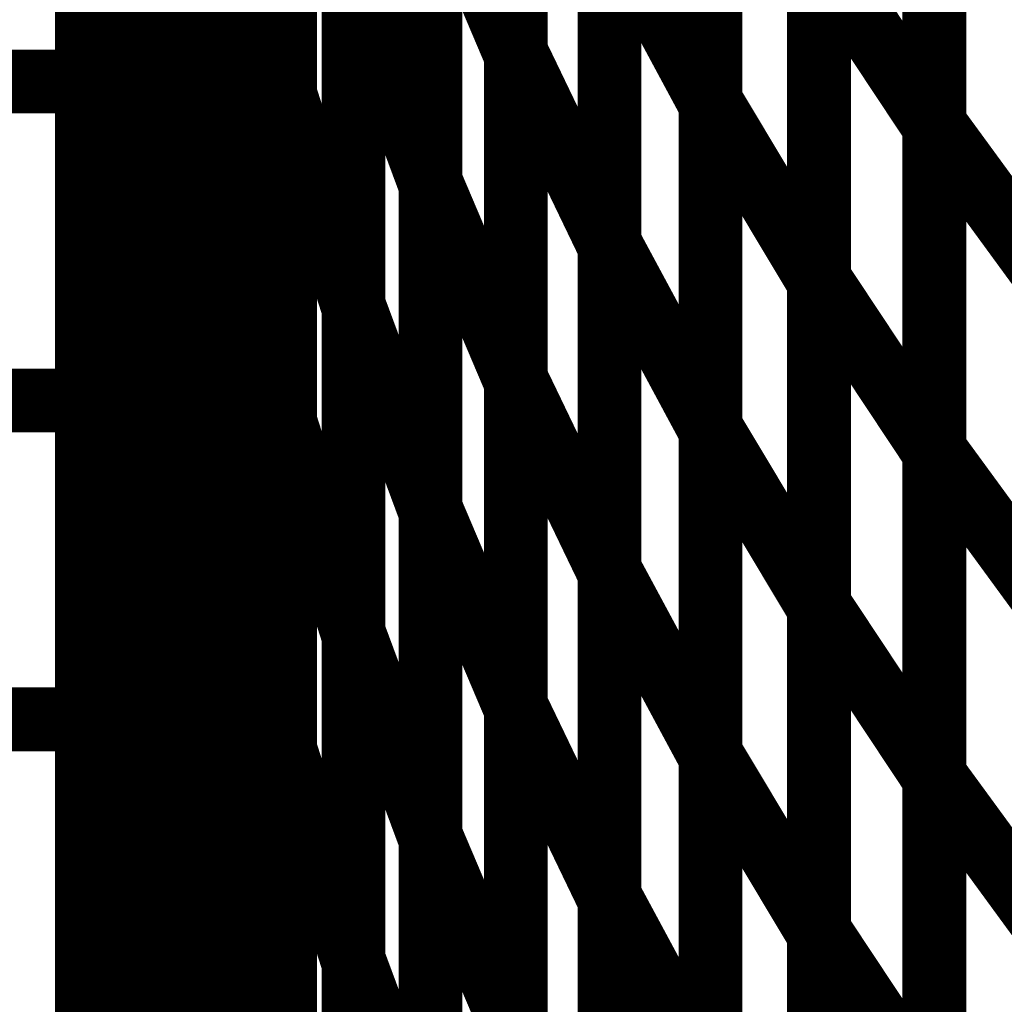
# Model space of a CAD drawing. Extents: x -2.56 to 2.22, y -0.18 to 3.28.
# Drawn here: x -2.32 to -2.28, y 1.15 to 1.2 of the extents above; entities that cross this region are included whole.
import ezdxf

# ---------------------------------------------------------------- set-up
doc = ezdxf.new("R2010")
doc.units = 0
doc.header["$MEASUREMENT"] = 0

msp = doc.modelspace()

# ---------------------------------------------------------------- linework, layer by layer
at = {"color": 128}
for points in [[(-2.300764, 1.198083, 0.003, 0.003, 0), (-2.300764, 1.228819, 0.003, 0.003, 0)], [(-2.300764, 1.198083, 0.003, 0.003, 0), (-2.300764, 1.228819, 0.003, 0.003, 0)], [(-2.300764, 1.228681, 0.003, 0.003, 0), (-2.300764, 1.197921, 0.003, 0.003, 0)], [(-2.300764, 1.228681, 0.003, 0.003, 0), (-2.300764, 1.197921, 0.003, 0.003, 0)], [(-2.311606, 1.196079, 0.003, 0.003, 0), (-2.311606, 1.226882, 0.003, 0.003, 0)], [(-2.311606, 1.196079, 0.003, 0.003, 0), (-2.311606, 1.226882, 0.003, 0.003, 0)], [(-2.311606, 1.22672, 0.003, 0.003, 0), (-2.311606, 1.195878, 0.003, 0.003, 0)], [(-2.311606, 1.22672, 0.003, 0.003, 0), (-2.311606, 1.195878, 0.003, 0.003, 0)], [(-2.29161, 1.195772, 0.003, 0.003, 0), (-2.29161, 1.226457, 0.003, 0.003, 0)], [(-2.29161, 1.195772, 0.003, 0.003, 0), (-2.29161, 1.226457, 0.003, 0.003, 0)], [(-2.29161, 1.226327, 0.003, 0.003, 0), (-2.29161, 1.195614, 0.003, 0.003, 0)], [(-2.29161, 1.226327, 0.003, 0.003, 0), (-2.29161, 1.195614, 0.003, 0.003, 0)], [(-2.304776, 1.191992, 0.003, 0.003, 0), (-2.304776, 1.222756, 0.003, 0.003, 0)], [(-2.304776, 1.191992, 0.003, 0.003, 0), (-2.304776, 1.222756, 0.003, 0.003, 0)], [(-2.304776, 1.22261, 0.003, 0.003, 0), (-2.304776, 1.191819, 0.003, 0.003, 0)], [(-2.304776, 1.22261, 0.003, 0.003, 0), (-2.304776, 1.191819, 0.003, 0.003, 0)], [(-2.31439, 1.190827, 0.003, 0.003, 0), (-2.31439, 1.221654, 0.003, 0.003, 0)], [(-2.31439, 1.190827, 0.003, 0.003, 0), (-2.31439, 1.221654, 0.003, 0.003, 0)], [(-2.296362, 1.189098, 0.003, 0.003, 0), (-2.296362, 1.219803, 0.003, 0.003, 0)], [(-2.296362, 1.189098, 0.003, 0.003, 0), (-2.296362, 1.219803, 0.003, 0.003, 0)], [(-2.296362, 1.219669, 0.003, 0.003, 0), (-2.296362, 1.188933, 0.003, 0.003, 0)], [(-2.296362, 1.219669, 0.003, 0.003, 0), (-2.296362, 1.188933, 0.003, 0.003, 0)], [(-2.286512, 1.187425, 0.003, 0.003, 0), (-2.286512, 1.218079, 0.003, 0.003, 0)], [(-2.286512, 1.187425, 0.003, 0.003, 0), (-2.286512, 1.218079, 0.003, 0.003, 0)], [(-2.286512, 1.217945, 0.003, 0.003, 0), (-2.286512, 1.18726, 0.003, 0.003, 0)], [(-2.286512, 1.217945, 0.003, 0.003, 0), (-2.286512, 1.18726, 0.003, 0.003, 0)], [(-2.308398, 1.186189, 0.003, 0.003, 0), (-2.308398, 1.216969, 0.003, 0.003, 0)], [(-2.308398, 1.186189, 0.003, 0.003, 0), (-2.308398, 1.216969, 0.003, 0.003, 0)], [(-2.308398, 1.216827, 0.003, 0.003, 0), (-2.308398, 1.186024, 0.003, 0.003, 0)], [(-2.308398, 1.216827, 0.003, 0.003, 0), (-2.308398, 1.186024, 0.003, 0.003, 0)], [(-2.300764, 1.18272, 0.003, 0.003, 0), (-2.300764, 1.213449, 0.003, 0.003, 0)], [(-2.300764, 1.18272, 0.003, 0.003, 0), (-2.300764, 1.213449, 0.003, 0.003, 0)], [(-2.300764, 1.213307, 0.003, 0.003, 0), (-2.300764, 1.182543, 0.003, 0.003, 0)], [(-2.300764, 1.213307, 0.003, 0.003, 0), (-2.300764, 1.182543, 0.003, 0.003, 0)], [(-2.311606, 1.180677, 0.003, 0.003, 0), (-2.311606, 1.21148, 0.003, 0.003, 0)], [(-2.311606, 1.180677, 0.003, 0.003, 0), (-2.311606, 1.21148, 0.003, 0.003, 0)], [(-2.311606, 1.211299, 0.003, 0.003, 0), (-2.311606, 1.180472, 0.003, 0.003, 0)], [(-2.311606, 1.211299, 0.003, 0.003, 0), (-2.311606, 1.180472, 0.003, 0.003, 0)], [(-2.29161, 1.180437, 0.003, 0.003, 0), (-2.29161, 1.211114, 0.003, 0.003, 0)], [(-2.29161, 1.180437, 0.003, 0.003, 0), (-2.29161, 1.211114, 0.003, 0.003, 0)], [(-2.29161, 1.210972, 0.003, 0.003, 0), (-2.29161, 1.180268, 0.003, 0.003, 0)], [(-2.29161, 1.210972, 0.003, 0.003, 0), (-2.29161, 1.180268, 0.003, 0.003, 0)], [(-2.281087, 1.179386, 0.003, 0.003, 0), (-2.281087, 1.21002, 0.003, 0.003, 0)], [(-2.281087, 1.179386, 0.003, 0.003, 0), (-2.281087, 1.21002, 0.003, 0.003, 0)], [(-2.281087, 1.209898, 0.003, 0.003, 0), (-2.281087, 1.179244, 0.003, 0.003, 0)], [(-2.281087, 1.209898, 0.003, 0.003, 0), (-2.281087, 1.179244, 0.003, 0.003, 0)], [(-2.304776, 1.176618, 0.003, 0.003, 0), (-2.304776, 1.20737, 0.003, 0.003, 0)], [(-2.304776, 1.20737, 0.003, 0.003, 0), (-2.300764, 1.197921, 0.003, 0.003, 0)], [(-2.300764, 1.197921, 0.003, 0.003, 0), (-2.304776, 1.20737, 0.003, 0.003, 0)], [(-2.304776, 1.176618, 0.003, 0.003, 0), (-2.304776, 1.20737, 0.003, 0.003, 0)], [(-2.304776, 1.20737, 0.003, 0.003, 0), (-2.300764, 1.197921, 0.003, 0.003, 0)], [(-2.300764, 1.197921, 0.003, 0.003, 0), (-2.304776, 1.20737, 0.003, 0.003, 0)], [(-2.304776, 1.207213, 0.003, 0.003, 0), (-2.304776, 1.176433, 0.003, 0.003, 0)], [(-2.304776, 1.207213, 0.003, 0.003, 0), (-2.304776, 1.176433, 0.003, 0.003, 0)], [(-2.31439, 1.175406, 0.003, 0.003, 0), (-2.31439, 1.206232, 0.003, 0.003, 0)], [(-2.31439, 1.206232, 0.003, 0.003, 0), (-2.311606, 1.195878, 0.003, 0.003, 0)], [(-2.311606, 1.195878, 0.003, 0.003, 0), (-2.31439, 1.206232, 0.003, 0.003, 0)], [(-2.31439, 1.175406, 0.003, 0.003, 0), (-2.31439, 1.206232, 0.003, 0.003, 0)], [(-2.31439, 1.206232, 0.003, 0.003, 0), (-2.311606, 1.195878, 0.003, 0.003, 0)], [(-2.311606, 1.195878, 0.003, 0.003, 0), (-2.31439, 1.206232, 0.003, 0.003, 0)], [(-2.296362, 1.173744, 0.003, 0.003, 0), (-2.296362, 1.204445, 0.003, 0.003, 0)], [(-2.296362, 1.204445, 0.003, 0.003, 0), (-2.29161, 1.195614, 0.003, 0.003, 0)], [(-2.29161, 1.195614, 0.003, 0.003, 0), (-2.296362, 1.204445, 0.003, 0.003, 0)], [(-2.296362, 1.173744, 0.003, 0.003, 0), (-2.296362, 1.204445, 0.003, 0.003, 0)], [(-2.296362, 1.204445, 0.003, 0.003, 0), (-2.29161, 1.195614, 0.003, 0.003, 0)], [(-2.29161, 1.195614, 0.003, 0.003, 0), (-2.296362, 1.204445, 0.003, 0.003, 0)], [(-2.296362, 1.204299, 0.003, 0.003, 0), (-2.296362, 1.173571, 0.003, 0.003, 0)], [(-2.296362, 1.204299, 0.003, 0.003, 0), (-2.296362, 1.173571, 0.003, 0.003, 0)], [(-2.286512, 1.172094, 0.003, 0.003, 0), (-2.286512, 1.202752, 0.003, 0.003, 0)], [(-2.286512, 1.202752, 0.003, 0.003, 0), (-2.281087, 1.194571, 0.003, 0.003, 0)], [(-2.286512, 1.172094, 0.003, 0.003, 0), (-2.286512, 1.202752, 0.003, 0.003, 0)], [(-2.286512, 1.202752, 0.003, 0.003, 0), (-2.281087, 1.194571, 0.003, 0.003, 0)], [(-2.286512, 1.202602, 0.003, 0.003, 0), (-2.286512, 1.171925, 0.003, 0.003, 0)], [(-2.286512, 1.202602, 0.003, 0.003, 0), (-2.286512, 1.171925, 0.003, 0.003, 0)], [(-2.308398, 1.170795, 0.003, 0.003, 0), (-2.308398, 1.201575, 0.003, 0.003, 0)], [(-2.308398, 1.201575, 0.003, 0.003, 0), (-2.304776, 1.191819, 0.003, 0.003, 0)], [(-2.304776, 1.191819, 0.003, 0.003, 0), (-2.308398, 1.201575, 0.003, 0.003, 0)], [(-2.308398, 1.170795, 0.003, 0.003, 0), (-2.308398, 1.201575, 0.003, 0.003, 0)], [(-2.308398, 1.201575, 0.003, 0.003, 0), (-2.304776, 1.191819, 0.003, 0.003, 0)], [(-2.304776, 1.191819, 0.003, 0.003, 0), (-2.308398, 1.201575, 0.003, 0.003, 0)], [(-2.308398, 1.201425, 0.003, 0.003, 0), (-2.308398, 1.170622, 0.003, 0.003, 0)], [(-2.308398, 1.201425, 0.003, 0.003, 0), (-2.308398, 1.170622, 0.003, 0.003, 0)], [(-2.300764, 1.167354, 0.003, 0.003, 0), (-2.300764, 1.198083, 0.003, 0.003, 0)], [(-2.300764, 1.198083, 0.003, 0.003, 0), (-2.296362, 1.188933, 0.003, 0.003, 0)], [(-2.296362, 1.188933, 0.003, 0.003, 0), (-2.300764, 1.198083, 0.003, 0.003, 0)], [(-2.300764, 1.167354, 0.003, 0.003, 0), (-2.300764, 1.198083, 0.003, 0.003, 0)], [(-2.300764, 1.198083, 0.003, 0.003, 0), (-2.296362, 1.188933, 0.003, 0.003, 0)], [(-2.296362, 1.188933, 0.003, 0.003, 0), (-2.300764, 1.198083, 0.003, 0.003, 0)], [(-2.300764, 1.197921, 0.003, 0.003, 0), (-2.300764, 1.167169, 0.003, 0.003, 0)], [(-2.300764, 1.197921, 0.003, 0.003, 0), (-2.300764, 1.167169, 0.003, 0.003, 0)], [(-2.311606, 1.165276, 0.003, 0.003, 0), (-2.311606, 1.196079, 0.003, 0.003, 0)], [(-2.311606, 1.196079, 0.003, 0.003, 0), (-2.308398, 1.186024, 0.003, 0.003, 0)], [(-2.308398, 1.186024, 0.003, 0.003, 0), (-2.311606, 1.196079, 0.003, 0.003, 0)], [(-2.311606, 1.165276, 0.003, 0.003, 0), (-2.311606, 1.196079, 0.003, 0.003, 0)], [(-2.311606, 1.196079, 0.003, 0.003, 0), (-2.308398, 1.186024, 0.003, 0.003, 0)], [(-2.308398, 1.186024, 0.003, 0.003, 0), (-2.311606, 1.196079, 0.003, 0.003, 0)], [(-2.311606, 1.195878, 0.003, 0.003, 0), (-2.311606, 1.165051, 0.003, 0.003, 0)], [(-2.311606, 1.195878, 0.003, 0.003, 0), (-2.311606, 1.165051, 0.003, 0.003, 0)], [(-2.29161, 1.165094, 0.003, 0.003, 0), (-2.29161, 1.195772, 0.003, 0.003, 0)], [(-2.29161, 1.195772, 0.003, 0.003, 0), (-2.286512, 1.18726, 0.003, 0.003, 0)], [(-2.286512, 1.18726, 0.003, 0.003, 0), (-2.29161, 1.195772, 0.003, 0.003, 0)], [(-2.29161, 1.165094, 0.003, 0.003, 0), (-2.29161, 1.195772, 0.003, 0.003, 0)], [(-2.29161, 1.195772, 0.003, 0.003, 0), (-2.286512, 1.18726, 0.003, 0.003, 0)], [(-2.286512, 1.18726, 0.003, 0.003, 0), (-2.29161, 1.195772, 0.003, 0.003, 0)], [(-2.29161, 1.195614, 0.003, 0.003, 0), (-2.29161, 1.164913, 0.003, 0.003, 0)], [(-2.29161, 1.195614, 0.003, 0.003, 0), (-2.29161, 1.164913, 0.003, 0.003, 0)], [(-2.281087, 1.164075, 0.003, 0.003, 0), (-2.281087, 1.194701, 0.003, 0.003, 0)], [(-2.281087, 1.194701, 0.003, 0.003, 0), (-2.275343, 1.186839, 0.003, 0.003, 0)], [(-2.281087, 1.164075, 0.003, 0.003, 0), (-2.281087, 1.194701, 0.003, 0.003, 0)], [(-2.281087, 1.194701, 0.003, 0.003, 0), (-2.275343, 1.186839, 0.003, 0.003, 0)], [(-2.281087, 1.194571, 0.003, 0.003, 0), (-2.281087, 1.163913, 0.003, 0.003, 0)], [(-2.281087, 1.194571, 0.003, 0.003, 0), (-2.281087, 1.163913, 0.003, 0.003, 0)], [(-2.304776, 1.16124, 0.003, 0.003, 0), (-2.304776, 1.191992, 0.003, 0.003, 0)], [(-2.304776, 1.191992, 0.003, 0.003, 0), (-2.300764, 1.182543, 0.003, 0.003, 0)], [(-2.300764, 1.182543, 0.003, 0.003, 0), (-2.304776, 1.191992, 0.003, 0.003, 0)], [(-2.304776, 1.16124, 0.003, 0.003, 0), (-2.304776, 1.191992, 0.003, 0.003, 0)], [(-2.304776, 1.191992, 0.003, 0.003, 0), (-2.300764, 1.182543, 0.003, 0.003, 0)], [(-2.300764, 1.182543, 0.003, 0.003, 0), (-2.304776, 1.191992, 0.003, 0.003, 0)], [(-2.304776, 1.191819, 0.003, 0.003, 0), (-2.304776, 1.161039, 0.003, 0.003, 0)], [(-2.304776, 1.191819, 0.003, 0.003, 0), (-2.304776, 1.161039, 0.003, 0.003, 0)], [(-2.31439, 1.160004, 0.003, 0.003, 0), (-2.31439, 1.190827, 0.003, 0.003, 0)], [(-2.31439, 1.190827, 0.003, 0.003, 0), (-2.311606, 1.180472, 0.003, 0.003, 0)], [(-2.311606, 1.180472, 0.003, 0.003, 0), (-2.31439, 1.190827, 0.003, 0.003, 0)], [(-2.31439, 1.160004, 0.003, 0.003, 0), (-2.31439, 1.190827, 0.003, 0.003, 0)], [(-2.31439, 1.190827, 0.003, 0.003, 0), (-2.311606, 1.180472, 0.003, 0.003, 0)], [(-2.311606, 1.180472, 0.003, 0.003, 0), (-2.31439, 1.190827, 0.003, 0.003, 0)], [(-2.296362, 1.158394, 0.003, 0.003, 0), (-2.296362, 1.189098, 0.003, 0.003, 0)], [(-2.296362, 1.189098, 0.003, 0.003, 0), (-2.29161, 1.180268, 0.003, 0.003, 0)], [(-2.29161, 1.180268, 0.003, 0.003, 0), (-2.296362, 1.189098, 0.003, 0.003, 0)], [(-2.296362, 1.158394, 0.003, 0.003, 0), (-2.296362, 1.189098, 0.003, 0.003, 0)], [(-2.296362, 1.189098, 0.003, 0.003, 0), (-2.29161, 1.180268, 0.003, 0.003, 0)], [(-2.29161, 1.180268, 0.003, 0.003, 0), (-2.296362, 1.189098, 0.003, 0.003, 0)], [(-2.296362, 1.188933, 0.003, 0.003, 0), (-2.296362, 1.158205, 0.003, 0.003, 0)], [(-2.296362, 1.188933, 0.003, 0.003, 0), (-2.296362, 1.158205, 0.003, 0.003, 0)], [(-2.286512, 1.156768, 0.003, 0.003, 0), (-2.286512, 1.187425, 0.003, 0.003, 0)], [(-2.286512, 1.187425, 0.003, 0.003, 0), (-2.281087, 1.179244, 0.003, 0.003, 0)], [(-2.281087, 1.179244, 0.003, 0.003, 0), (-2.286512, 1.187425, 0.003, 0.003, 0)], [(-2.286512, 1.156768, 0.003, 0.003, 0), (-2.286512, 1.187425, 0.003, 0.003, 0)], [(-2.286512, 1.187425, 0.003, 0.003, 0), (-2.281087, 1.179244, 0.003, 0.003, 0)], [(-2.281087, 1.179244, 0.003, 0.003, 0), (-2.286512, 1.187425, 0.003, 0.003, 0)], [(-2.286512, 1.18726, 0.003, 0.003, 0), (-2.286512, 1.156583, 0.003, 0.003, 0)], [(-2.286512, 1.18726, 0.003, 0.003, 0), (-2.286512, 1.156583, 0.003, 0.003, 0)], [(-2.308398, 1.155409, 0.003, 0.003, 0), (-2.308398, 1.186189, 0.003, 0.003, 0)], [(-2.308398, 1.186189, 0.003, 0.003, 0), (-2.304776, 1.176433, 0.003, 0.003, 0)], [(-2.304776, 1.176433, 0.003, 0.003, 0), (-2.308398, 1.186189, 0.003, 0.003, 0)], [(-2.308398, 1.155409, 0.003, 0.003, 0), (-2.308398, 1.186189, 0.003, 0.003, 0)], [(-2.308398, 1.186189, 0.003, 0.003, 0), (-2.304776, 1.176433, 0.003, 0.003, 0)], [(-2.304776, 1.176433, 0.003, 0.003, 0), (-2.308398, 1.186189, 0.003, 0.003, 0)], [(-2.308398, 1.186024, 0.003, 0.003, 0), (-2.308398, 1.15522, 0.003, 0.003, 0)], [(-2.308398, 1.186024, 0.003, 0.003, 0), (-2.308398, 1.15522, 0.003, 0.003, 0)], [(-2.300764, 1.151984, 0.003, 0.003, 0), (-2.300764, 1.18272, 0.003, 0.003, 0)], [(-2.300764, 1.18272, 0.003, 0.003, 0), (-2.296362, 1.173571, 0.003, 0.003, 0)], [(-2.296362, 1.173571, 0.003, 0.003, 0), (-2.300764, 1.18272, 0.003, 0.003, 0)], [(-2.300764, 1.151984, 0.003, 0.003, 0), (-2.300764, 1.18272, 0.003, 0.003, 0)], [(-2.300764, 1.18272, 0.003, 0.003, 0), (-2.296362, 1.173571, 0.003, 0.003, 0)], [(-2.296362, 1.173571, 0.003, 0.003, 0), (-2.300764, 1.18272, 0.003, 0.003, 0)], [(-2.300764, 1.182543, 0.003, 0.003, 0), (-2.300764, 1.151791, 0.003, 0.003, 0)], [(-2.300764, 1.182543, 0.003, 0.003, 0), (-2.300764, 1.151791, 0.003, 0.003, 0)], [(-2.31861, 1.150291, 0.003, 0.003, 0), (-2.31861, 1.181154, 0.003, 0.003, 0)], [(-2.31861, 1.181154, 0.003, 0.003, 0), (-2.316724, 1.170228, 0.003, 0.003, 0)], [(-2.31861, 1.150291, 0.003, 0.003, 0), (-2.31861, 1.181154, 0.003, 0.003, 0)], [(-2.31861, 1.181154, 0.003, 0.003, 0), (-2.316724, 1.170228, 0.003, 0.003, 0)], [(-2.311606, 1.14987, 0.003, 0.003, 0), (-2.311606, 1.180677, 0.003, 0.003, 0)], [(-2.311606, 1.180677, 0.003, 0.003, 0), (-2.308398, 1.170622, 0.003, 0.003, 0)], [(-2.308398, 1.170622, 0.003, 0.003, 0), (-2.311606, 1.180677, 0.003, 0.003, 0)], [(-2.311606, 1.14987, 0.003, 0.003, 0), (-2.311606, 1.180677, 0.003, 0.003, 0)], [(-2.311606, 1.180677, 0.003, 0.003, 0), (-2.308398, 1.170622, 0.003, 0.003, 0)], [(-2.308398, 1.170622, 0.003, 0.003, 0), (-2.311606, 1.180677, 0.003, 0.003, 0)], [(-2.311606, 1.180472, 0.003, 0.003, 0), (-2.311606, 1.14965, 0.003, 0.003, 0)], [(-2.311606, 1.180472, 0.003, 0.003, 0), (-2.311606, 1.14965, 0.003, 0.003, 0)], [(-2.29161, 1.149752, 0.003, 0.003, 0), (-2.29161, 1.180437, 0.003, 0.003, 0)], [(-2.29161, 1.180437, 0.003, 0.003, 0), (-2.286512, 1.171925, 0.003, 0.003, 0)], [(-2.286512, 1.171925, 0.003, 0.003, 0), (-2.29161, 1.180437, 0.003, 0.003, 0)], [(-2.29161, 1.149752, 0.003, 0.003, 0), (-2.29161, 1.180437, 0.003, 0.003, 0)], [(-2.29161, 1.180437, 0.003, 0.003, 0), (-2.286512, 1.171925, 0.003, 0.003, 0)], [(-2.286512, 1.171925, 0.003, 0.003, 0), (-2.29161, 1.180437, 0.003, 0.003, 0)], [(-2.29161, 1.180268, 0.003, 0.003, 0), (-2.29161, 1.149563, 0.003, 0.003, 0)], [(-2.29161, 1.180268, 0.003, 0.003, 0), (-2.29161, 1.149563, 0.003, 0.003, 0)], [(-2.281087, 1.148764, 0.003, 0.003, 0), (-2.281087, 1.179386, 0.003, 0.003, 0)], [(-2.281087, 1.179386, 0.003, 0.003, 0), (-2.275343, 1.171524, 0.003, 0.003, 0)], [(-2.275343, 1.171524, 0.003, 0.003, 0), (-2.281087, 1.179386, 0.003, 0.003, 0)], [(-2.281087, 1.148764, 0.003, 0.003, 0), (-2.281087, 1.179386, 0.003, 0.003, 0)], [(-2.281087, 1.179386, 0.003, 0.003, 0), (-2.275343, 1.171524, 0.003, 0.003, 0)], [(-2.275343, 1.171524, 0.003, 0.003, 0), (-2.281087, 1.179386, 0.003, 0.003, 0)], [(-2.281087, 1.179244, 0.003, 0.003, 0), (-2.281087, 1.148587, 0.003, 0.003, 0)], [(-2.281087, 1.179244, 0.003, 0.003, 0), (-2.281087, 1.148587, 0.003, 0.003, 0)], [(-2.304776, 1.145858, 0.003, 0.003, 0), (-2.304776, 1.176618, 0.003, 0.003, 0)], [(-2.304776, 1.176618, 0.003, 0.003, 0), (-2.300764, 1.167169, 0.003, 0.003, 0)], [(-2.300764, 1.167169, 0.003, 0.003, 0), (-2.304776, 1.176618, 0.003, 0.003, 0)], [(-2.304776, 1.145858, 0.003, 0.003, 0), (-2.304776, 1.176618, 0.003, 0.003, 0)], [(-2.304776, 1.176618, 0.003, 0.003, 0), (-2.300764, 1.167169, 0.003, 0.003, 0)], [(-2.300764, 1.167169, 0.003, 0.003, 0), (-2.304776, 1.176618, 0.003, 0.003, 0)], [(-2.304776, 1.176433, 0.003, 0.003, 0), (-2.304776, 1.145654, 0.003, 0.003, 0)], [(-2.304776, 1.176433, 0.003, 0.003, 0), (-2.304776, 1.145654, 0.003, 0.003, 0)], [(-2.31439, 1.144583, 0.003, 0.003, 0), (-2.31439, 1.175406, 0.003, 0.003, 0)], [(-2.31439, 1.175406, 0.003, 0.003, 0), (-2.311606, 1.165051, 0.003, 0.003, 0)], [(-2.311606, 1.165051, 0.003, 0.003, 0), (-2.31439, 1.175406, 0.003, 0.003, 0)], [(-2.31439, 1.144583, 0.003, 0.003, 0), (-2.31439, 1.175406, 0.003, 0.003, 0)], [(-2.31439, 1.175406, 0.003, 0.003, 0), (-2.311606, 1.165051, 0.003, 0.003, 0)], [(-2.311606, 1.165051, 0.003, 0.003, 0), (-2.31439, 1.175406, 0.003, 0.003, 0)], [(-2.296362, 1.143035, 0.003, 0.003, 0), (-2.296362, 1.173744, 0.003, 0.003, 0)], [(-2.296362, 1.173744, 0.003, 0.003, 0), (-2.29161, 1.164913, 0.003, 0.003, 0)], [(-2.29161, 1.164913, 0.003, 0.003, 0), (-2.296362, 1.173744, 0.003, 0.003, 0)], [(-2.296362, 1.143035, 0.003, 0.003, 0), (-2.296362, 1.173744, 0.003, 0.003, 0)], [(-2.296362, 1.173744, 0.003, 0.003, 0), (-2.29161, 1.164913, 0.003, 0.003, 0)], [(-2.29161, 1.164913, 0.003, 0.003, 0), (-2.296362, 1.173744, 0.003, 0.003, 0)], [(-2.296362, 1.173571, 0.003, 0.003, 0), (-2.296362, 1.142835, 0.003, 0.003, 0)], [(-2.296362, 1.173571, 0.003, 0.003, 0), (-2.296362, 1.142835, 0.003, 0.003, 0)], [(-2.286512, 1.141441, 0.003, 0.003, 0), (-2.286512, 1.172094, 0.003, 0.003, 0)], [(-2.286512, 1.172094, 0.003, 0.003, 0), (-2.281087, 1.163913, 0.003, 0.003, 0)], [(-2.281087, 1.163913, 0.003, 0.003, 0), (-2.286512, 1.172094, 0.003, 0.003, 0)], [(-2.286512, 1.141441, 0.003, 0.003, 0), (-2.286512, 1.172094, 0.003, 0.003, 0)], [(-2.286512, 1.172094, 0.003, 0.003, 0), (-2.281087, 1.163913, 0.003, 0.003, 0)], [(-2.281087, 1.163913, 0.003, 0.003, 0), (-2.286512, 1.172094, 0.003, 0.003, 0)], [(-2.286512, 1.171925, 0.003, 0.003, 0), (-2.286512, 1.14124, 0.003, 0.003, 0)], [(-2.286512, 1.171925, 0.003, 0.003, 0), (-2.286512, 1.14124, 0.003, 0.003, 0)], [(-2.308398, 1.140016, 0.003, 0.003, 0), (-2.308398, 1.170795, 0.003, 0.003, 0)], [(-2.308398, 1.170795, 0.003, 0.003, 0), (-2.304776, 1.161039, 0.003, 0.003, 0)], [(-2.304776, 1.161039, 0.003, 0.003, 0), (-2.308398, 1.170795, 0.003, 0.003, 0)], [(-2.308398, 1.140016, 0.003, 0.003, 0), (-2.308398, 1.170795, 0.003, 0.003, 0)], [(-2.308398, 1.170795, 0.003, 0.003, 0), (-2.304776, 1.161039, 0.003, 0.003, 0)], [(-2.304776, 1.161039, 0.003, 0.003, 0), (-2.308398, 1.170795, 0.003, 0.003, 0)], [(-2.308398, 1.170622, 0.003, 0.003, 0), (-2.308398, 1.139815, 0.003, 0.003, 0)], [(-2.308398, 1.170622, 0.003, 0.003, 0), (-2.308398, 1.139815, 0.003, 0.003, 0)], [(-2.316724, 1.139587, 0.003, 0.003, 0), (-2.316724, 1.170433, 0.003, 0.003, 0)], [(-2.316724, 1.170433, 0.003, 0.003, 0), (-2.31439, 1.159799, 0.003, 0.003, 0)], [(-2.316724, 1.139587, 0.003, 0.003, 0), (-2.316724, 1.170433, 0.003, 0.003, 0)], [(-2.316724, 1.170433, 0.003, 0.003, 0), (-2.31439, 1.159799, 0.003, 0.003, 0)], [(-2.316724, 1.170228, 0.003, 0.003, 0), (-2.316724, 1.139366, 0.003, 0.003, 0)], [(-2.316724, 1.170228, 0.003, 0.003, 0), (-2.316724, 1.139366, 0.003, 0.003, 0)], [(-2.300764, 1.136618, 0.003, 0.003, 0), (-2.300764, 1.167354, 0.003, 0.003, 0)], [(-2.300764, 1.167354, 0.003, 0.003, 0), (-2.296362, 1.158205, 0.003, 0.003, 0)], [(-2.296362, 1.158205, 0.003, 0.003, 0), (-2.300764, 1.167354, 0.003, 0.003, 0)], [(-2.300764, 1.136618, 0.003, 0.003, 0), (-2.300764, 1.167354, 0.003, 0.003, 0)], [(-2.300764, 1.167354, 0.003, 0.003, 0), (-2.296362, 1.158205, 0.003, 0.003, 0)], [(-2.296362, 1.158205, 0.003, 0.003, 0), (-2.300764, 1.167354, 0.003, 0.003, 0)], [(-2.300764, 1.167169, 0.003, 0.003, 0), (-2.300764, 1.136409, 0.003, 0.003, 0)], [(-2.300764, 1.167169, 0.003, 0.003, 0), (-2.300764, 1.136409, 0.003, 0.003, 0)], [(-2.31861, 1.134835, 0.003, 0.003, 0), (-2.31861, 1.16572, 0.003, 0.003, 0)], [(-2.31861, 1.16572, 0.003, 0.003, 0), (-2.316724, 1.154795, 0.003, 0.003, 0)], [(-2.31861, 1.134835, 0.003, 0.003, 0), (-2.31861, 1.16572, 0.003, 0.003, 0)], [(-2.31861, 1.16572, 0.003, 0.003, 0), (-2.316724, 1.154795, 0.003, 0.003, 0)], [(-2.311606, 1.134472, 0.003, 0.003, 0), (-2.311606, 1.165276, 0.003, 0.003, 0)], [(-2.311606, 1.165276, 0.003, 0.003, 0), (-2.308398, 1.15522, 0.003, 0.003, 0)], [(-2.308398, 1.15522, 0.003, 0.003, 0), (-2.311606, 1.165276, 0.003, 0.003, 0)], [(-2.311606, 1.134472, 0.003, 0.003, 0), (-2.311606, 1.165276, 0.003, 0.003, 0)], [(-2.311606, 1.165276, 0.003, 0.003, 0), (-2.308398, 1.15522, 0.003, 0.003, 0)], [(-2.308398, 1.15522, 0.003, 0.003, 0), (-2.311606, 1.165276, 0.003, 0.003, 0)], [(-2.311606, 1.165051, 0.003, 0.003, 0), (-2.311606, 1.134228, 0.003, 0.003, 0)], [(-2.311606, 1.165051, 0.003, 0.003, 0), (-2.311606, 1.134228, 0.003, 0.003, 0)], [(-2.29161, 1.134413, 0.003, 0.003, 0), (-2.29161, 1.165094, 0.003, 0.003, 0)], [(-2.29161, 1.165094, 0.003, 0.003, 0), (-2.286512, 1.156583, 0.003, 0.003, 0)], [(-2.286512, 1.156583, 0.003, 0.003, 0), (-2.29161, 1.165094, 0.003, 0.003, 0)], [(-2.29161, 1.134413, 0.003, 0.003, 0), (-2.29161, 1.165094, 0.003, 0.003, 0)], [(-2.29161, 1.165094, 0.003, 0.003, 0), (-2.286512, 1.156583, 0.003, 0.003, 0)], [(-2.286512, 1.156583, 0.003, 0.003, 0), (-2.29161, 1.165094, 0.003, 0.003, 0)], [(-2.29161, 1.164913, 0.003, 0.003, 0), (-2.29161, 1.134205, 0.003, 0.003, 0)], [(-2.29161, 1.164913, 0.003, 0.003, 0), (-2.29161, 1.134205, 0.003, 0.003, 0)], [(-2.281087, 1.133449, 0.003, 0.003, 0), (-2.281087, 1.164075, 0.003, 0.003, 0)], [(-2.281087, 1.164075, 0.003, 0.003, 0), (-2.275343, 1.156213, 0.003, 0.003, 0)], [(-2.275343, 1.156213, 0.003, 0.003, 0), (-2.281087, 1.164075, 0.003, 0.003, 0)], [(-2.281087, 1.133449, 0.003, 0.003, 0), (-2.281087, 1.164075, 0.003, 0.003, 0)], [(-2.281087, 1.164075, 0.003, 0.003, 0), (-2.275343, 1.156213, 0.003, 0.003, 0)], [(-2.275343, 1.156213, 0.003, 0.003, 0), (-2.281087, 1.164075, 0.003, 0.003, 0)], [(-2.281087, 1.163913, 0.003, 0.003, 0), (-2.281087, 1.13326, 0.003, 0.003, 0)], [(-2.281087, 1.163913, 0.003, 0.003, 0), (-2.281087, 1.13326, 0.003, 0.003, 0)], [(-2.304776, 1.130484, 0.003, 0.003, 0), (-2.304776, 1.16124, 0.003, 0.003, 0)], [(-2.304776, 1.16124, 0.003, 0.003, 0), (-2.300764, 1.151791, 0.003, 0.003, 0)], [(-2.300764, 1.151791, 0.003, 0.003, 0), (-2.304776, 1.16124, 0.003, 0.003, 0)], [(-2.304776, 1.130484, 0.003, 0.003, 0), (-2.304776, 1.16124, 0.003, 0.003, 0)], [(-2.304776, 1.16124, 0.003, 0.003, 0), (-2.300764, 1.151791, 0.003, 0.003, 0)], [(-2.300764, 1.151791, 0.003, 0.003, 0), (-2.304776, 1.16124, 0.003, 0.003, 0)], [(-2.304776, 1.161039, 0.003, 0.003, 0), (-2.304776, 1.13026, 0.003, 0.003, 0)], [(-2.304776, 1.161039, 0.003, 0.003, 0), (-2.304776, 1.13026, 0.003, 0.003, 0)], [(-2.31439, 1.129161, 0.003, 0.003, 0), (-2.31439, 1.160004, 0.003, 0.003, 0)], [(-2.31439, 1.160004, 0.003, 0.003, 0), (-2.311606, 1.14965, 0.003, 0.003, 0)], [(-2.311606, 1.14965, 0.003, 0.003, 0), (-2.31439, 1.160004, 0.003, 0.003, 0)], [(-2.31439, 1.129161, 0.003, 0.003, 0), (-2.31439, 1.160004, 0.003, 0.003, 0)], [(-2.31439, 1.160004, 0.003, 0.003, 0), (-2.311606, 1.14965, 0.003, 0.003, 0)], [(-2.311606, 1.14965, 0.003, 0.003, 0), (-2.31439, 1.160004, 0.003, 0.003, 0)], [(-2.31439, 1.159799, 0.003, 0.003, 0), (-2.31439, 1.128953, 0.003, 0.003, 0)], [(-2.31439, 1.159799, 0.003, 0.003, 0), (-2.31439, 1.128953, 0.003, 0.003, 0)], [(-2.296362, 1.127685, 0.003, 0.003, 0), (-2.296362, 1.158394, 0.003, 0.003, 0)], [(-2.296362, 1.158394, 0.003, 0.003, 0), (-2.29161, 1.149563, 0.003, 0.003, 0)], [(-2.29161, 1.149563, 0.003, 0.003, 0), (-2.296362, 1.158394, 0.003, 0.003, 0)], [(-2.296362, 1.127685, 0.003, 0.003, 0), (-2.296362, 1.158394, 0.003, 0.003, 0)], [(-2.296362, 1.158394, 0.003, 0.003, 0), (-2.29161, 1.149563, 0.003, 0.003, 0)], [(-2.29161, 1.149563, 0.003, 0.003, 0), (-2.296362, 1.158394, 0.003, 0.003, 0)], [(-2.296362, 1.158205, 0.003, 0.003, 0), (-2.296362, 1.127469, 0.003, 0.003, 0)], [(-2.296362, 1.158205, 0.003, 0.003, 0), (-2.296362, 1.127469, 0.003, 0.003, 0)], [(-2.286512, 1.126114, 0.003, 0.003, 0), (-2.286512, 1.156768, 0.003, 0.003, 0)], [(-2.286512, 1.156768, 0.003, 0.003, 0), (-2.281087, 1.148587, 0.003, 0.003, 0)], [(-2.281087, 1.148587, 0.003, 0.003, 0), (-2.286512, 1.156768, 0.003, 0.003, 0)], [(-2.286512, 1.126114, 0.003, 0.003, 0), (-2.286512, 1.156768, 0.003, 0.003, 0)], [(-2.286512, 1.156768, 0.003, 0.003, 0), (-2.281087, 1.148587, 0.003, 0.003, 0)], [(-2.281087, 1.148587, 0.003, 0.003, 0), (-2.286512, 1.156768, 0.003, 0.003, 0)], [(-2.286512, 1.156583, 0.003, 0.003, 0), (-2.286512, 1.125902, 0.003, 0.003, 0)], [(-2.286512, 1.156583, 0.003, 0.003, 0), (-2.286512, 1.125902, 0.003, 0.003, 0)], [(-2.308398, 1.12463, 0.003, 0.003, 0), (-2.308398, 1.155409, 0.003, 0.003, 0)], [(-2.308398, 1.155409, 0.003, 0.003, 0), (-2.304776, 1.145654, 0.003, 0.003, 0)], [(-2.304776, 1.145654, 0.003, 0.003, 0), (-2.308398, 1.155409, 0.003, 0.003, 0)], [(-2.308398, 1.12463, 0.003, 0.003, 0), (-2.308398, 1.155409, 0.003, 0.003, 0)], [(-2.308398, 1.155409, 0.003, 0.003, 0), (-2.304776, 1.145654, 0.003, 0.003, 0)], [(-2.304776, 1.145654, 0.003, 0.003, 0), (-2.308398, 1.155409, 0.003, 0.003, 0)], [(-2.308398, 1.15522, 0.003, 0.003, 0), (-2.308398, 1.124417, 0.003, 0.003, 0)], [(-2.308398, 1.15522, 0.003, 0.003, 0), (-2.308398, 1.124417, 0.003, 0.003, 0)], [(-2.316724, 1.124154, 0.003, 0.003, 0), (-2.316724, 1.155004, 0.003, 0.003, 0)], [(-2.316724, 1.155004, 0.003, 0.003, 0), (-2.31439, 1.14437, 0.003, 0.003, 0)], [(-2.316724, 1.124154, 0.003, 0.003, 0), (-2.316724, 1.155004, 0.003, 0.003, 0)], [(-2.316724, 1.155004, 0.003, 0.003, 0), (-2.31439, 1.14437, 0.003, 0.003, 0)], [(-2.316724, 1.154795, 0.003, 0.003, 0), (-2.316724, 1.123909, 0.003, 0.003, 0)], [(-2.316724, 1.154795, 0.003, 0.003, 0), (-2.316724, 1.123909, 0.003, 0.003, 0)], [(-2.300764, 1.121256, 0.003, 0.003, 0), (-2.300764, 1.151984, 0.003, 0.003, 0)], [(-2.300764, 1.151984, 0.003, 0.003, 0), (-2.296362, 1.142835, 0.003, 0.003, 0)], [(-2.296362, 1.142835, 0.003, 0.003, 0), (-2.300764, 1.151984, 0.003, 0.003, 0)], [(-2.300764, 1.121256, 0.003, 0.003, 0), (-2.300764, 1.151984, 0.003, 0.003, 0)], [(-2.300764, 1.151984, 0.003, 0.003, 0), (-2.296362, 1.142835, 0.003, 0.003, 0)], [(-2.296362, 1.142835, 0.003, 0.003, 0), (-2.300764, 1.151984, 0.003, 0.003, 0)]]:
    msp.add_lwpolyline(points, format="xyseb", dxfattribs=at)
at = {"color": 118}
for points in [[(-2.31861, 1.196587, 0.003, 0.003, 0), (-2.31861, 1.227472, 0.003, 0.003, 0)], [(-2.31861, 1.196587, 0.003, 0.003, 0), (-2.31861, 1.227472, 0.003, 0.003, 0)], [(-2.31861, 1.227295, 0.003, 0.003, 0), (-2.31861, 1.196394, 0.003, 0.003, 0)], [(-2.31861, 1.227295, 0.003, 0.003, 0), (-2.31861, 1.196394, 0.003, 0.003, 0)], [(-2.281087, 1.194701, 0.003, 0.003, 0), (-2.281087, 1.225331, 0.003, 0.003, 0)], [(-2.281087, 1.194701, 0.003, 0.003, 0), (-2.281087, 1.225331, 0.003, 0.003, 0)], [(-2.281087, 1.22522, 0.003, 0.003, 0), (-2.281087, 1.194571, 0.003, 0.003, 0)], [(-2.281087, 1.22522, 0.003, 0.003, 0), (-2.281087, 1.194571, 0.003, 0.003, 0)], [(-2.320012, 1.192161, 0.003, 0.003, 0), (-2.320012, 1.223059, 0.003, 0.003, 0)], [(-2.320012, 1.192161, 0.003, 0.003, 0), (-2.320012, 1.223059, 0.003, 0.003, 0)], [(-2.320012, 1.22289, 0.003, 0.003, 0), (-2.320012, 1.192, 0.003, 0.003, 0)], [(-2.320012, 1.22289, 0.003, 0.003, 0), (-2.320012, 1.192, 0.003, 0.003, 0)], [(-2.31439, 1.221504, 0.003, 0.003, 0), (-2.31439, 1.190642, 0.003, 0.003, 0)], [(-2.31439, 1.221504, 0.003, 0.003, 0), (-2.31439, 1.190642, 0.003, 0.003, 0)], [(-2.320929, 1.188008, 0.003, 0.003, 0), (-2.320929, 1.218949, 0.003, 0.003, 0)], [(-2.320929, 1.188008, 0.003, 0.003, 0), (-2.320929, 1.218949, 0.003, 0.003, 0)], [(-2.316724, 1.185866, 0.003, 0.003, 0), (-2.316724, 1.216709, 0.003, 0.003, 0)], [(-2.316724, 1.185866, 0.003, 0.003, 0), (-2.316724, 1.216709, 0.003, 0.003, 0)], [(-2.316724, 1.216547, 0.003, 0.003, 0), (-2.316724, 1.185661, 0.003, 0.003, 0)], [(-2.316724, 1.216547, 0.003, 0.003, 0), (-2.316724, 1.185661, 0.003, 0.003, 0)], [(-2.31861, 1.181154, 0.003, 0.003, 0), (-2.31861, 1.212039, 0.003, 0.003, 0)], [(-2.31861, 1.181154, 0.003, 0.003, 0), (-2.31861, 1.212039, 0.003, 0.003, 0)], [(-2.31861, 1.211858, 0.003, 0.003, 0), (-2.31861, 1.180957, 0.003, 0.003, 0)], [(-2.31861, 1.211858, 0.003, 0.003, 0), (-2.31861, 1.180957, 0.003, 0.003, 0)], [(-2.320012, 1.176697, 0.003, 0.003, 0), (-2.320012, 1.207594, 0.003, 0.003, 0)], [(-2.320012, 1.207594, 0.003, 0.003, 0), (-2.31861, 1.196394, 0.003, 0.003, 0)], [(-2.31861, 1.196394, 0.003, 0.003, 0), (-2.320012, 1.207594, 0.003, 0.003, 0)], [(-2.320012, 1.176697, 0.003, 0.003, 0), (-2.320012, 1.207594, 0.003, 0.003, 0)], [(-2.320012, 1.207594, 0.003, 0.003, 0), (-2.31861, 1.196394, 0.003, 0.003, 0)], [(-2.31861, 1.196394, 0.003, 0.003, 0), (-2.320012, 1.207594, 0.003, 0.003, 0)], [(-2.320012, 1.207469, 0.003, 0.003, 0), (-2.320012, 1.176528, 0.003, 0.003, 0)], [(-2.320012, 1.207469, 0.003, 0.003, 0), (-2.320012, 1.176528, 0.003, 0.003, 0)], [(-2.31439, 1.206075, 0.003, 0.003, 0), (-2.31439, 1.175228, 0.003, 0.003, 0)], [(-2.31439, 1.206075, 0.003, 0.003, 0), (-2.31439, 1.175228, 0.003, 0.003, 0)], [(-2.320929, 1.172539, 0.003, 0.003, 0), (-2.320929, 1.20348, 0.003, 0.003, 0)], [(-2.320929, 1.20348, 0.003, 0.003, 0), (-2.320012, 1.192, 0.003, 0.003, 0)], [(-2.320012, 1.192, 0.003, 0.003, 0), (-2.320929, 1.20348, 0.003, 0.003, 0)], [(-2.320929, 1.172539, 0.003, 0.003, 0), (-2.320929, 1.20348, 0.003, 0.003, 0)], [(-2.320929, 1.20348, 0.003, 0.003, 0), (-2.320012, 1.192, 0.003, 0.003, 0)], [(-2.320012, 1.192, 0.003, 0.003, 0), (-2.320929, 1.20348, 0.003, 0.003, 0)], [(-2.281087, 1.194571, 0.003, 0.003, 0), (-2.286512, 1.202752, 0.003, 0.003, 0)], [(-2.281087, 1.194571, 0.003, 0.003, 0), (-2.286512, 1.202752, 0.003, 0.003, 0)], [(-2.316724, 1.170433, 0.003, 0.003, 0), (-2.316724, 1.201276, 0.003, 0.003, 0)], [(-2.316724, 1.201276, 0.003, 0.003, 0), (-2.31439, 1.190642, 0.003, 0.003, 0)], [(-2.31439, 1.190642, 0.003, 0.003, 0), (-2.316724, 1.201276, 0.003, 0.003, 0)], [(-2.316724, 1.170433, 0.003, 0.003, 0), (-2.316724, 1.201276, 0.003, 0.003, 0)], [(-2.316724, 1.201276, 0.003, 0.003, 0), (-2.31439, 1.190642, 0.003, 0.003, 0)], [(-2.31439, 1.190642, 0.003, 0.003, 0), (-2.316724, 1.201276, 0.003, 0.003, 0)], [(-2.316724, 1.201114, 0.003, 0.003, 0), (-2.316724, 1.170228, 0.003, 0.003, 0)], [(-2.316724, 1.201114, 0.003, 0.003, 0), (-2.316724, 1.170228, 0.003, 0.003, 0)], [(-2.31861, 1.16572, 0.003, 0.003, 0), (-2.31861, 1.196587, 0.003, 0.003, 0)], [(-2.31861, 1.196587, 0.003, 0.003, 0), (-2.316724, 1.185661, 0.003, 0.003, 0)], [(-2.316724, 1.185661, 0.003, 0.003, 0), (-2.31861, 1.196587, 0.003, 0.003, 0)], [(-2.31861, 1.16572, 0.003, 0.003, 0), (-2.31861, 1.196587, 0.003, 0.003, 0)], [(-2.31861, 1.196587, 0.003, 0.003, 0), (-2.316724, 1.185661, 0.003, 0.003, 0)], [(-2.316724, 1.185661, 0.003, 0.003, 0), (-2.31861, 1.196587, 0.003, 0.003, 0)], [(-2.31861, 1.196394, 0.003, 0.003, 0), (-2.31861, 1.165496, 0.003, 0.003, 0)], [(-2.31861, 1.196394, 0.003, 0.003, 0), (-2.31861, 1.165496, 0.003, 0.003, 0)], [(-2.275343, 1.186839, 0.003, 0.003, 0), (-2.281087, 1.194701, 0.003, 0.003, 0)], [(-2.275343, 1.186839, 0.003, 0.003, 0), (-2.281087, 1.194701, 0.003, 0.003, 0)], [(-2.320012, 1.16126, 0.003, 0.003, 0), (-2.320012, 1.192161, 0.003, 0.003, 0)], [(-2.320012, 1.192161, 0.003, 0.003, 0), (-2.31861, 1.180957, 0.003, 0.003, 0)], [(-2.31861, 1.180957, 0.003, 0.003, 0), (-2.320012, 1.192161, 0.003, 0.003, 0)], [(-2.320012, 1.16126, 0.003, 0.003, 0), (-2.320012, 1.192161, 0.003, 0.003, 0)], [(-2.320012, 1.192161, 0.003, 0.003, 0), (-2.31861, 1.180957, 0.003, 0.003, 0)], [(-2.31861, 1.180957, 0.003, 0.003, 0), (-2.320012, 1.192161, 0.003, 0.003, 0)], [(-2.320012, 1.192, 0.003, 0.003, 0), (-2.320012, 1.161059, 0.003, 0.003, 0)], [(-2.320012, 1.192, 0.003, 0.003, 0), (-2.320012, 1.161059, 0.003, 0.003, 0)], [(-2.31439, 1.190642, 0.003, 0.003, 0), (-2.31439, 1.159799, 0.003, 0.003, 0)], [(-2.31439, 1.190642, 0.003, 0.003, 0), (-2.31439, 1.159799, 0.003, 0.003, 0)], [(-2.320929, 1.157118, 0.003, 0.003, 0), (-2.320929, 1.188008, 0.003, 0.003, 0)], [(-2.320929, 1.188008, 0.003, 0.003, 0), (-2.320012, 1.176528, 0.003, 0.003, 0)], [(-2.320012, 1.176528, 0.003, 0.003, 0), (-2.320929, 1.188008, 0.003, 0.003, 0)], [(-2.320929, 1.157118, 0.003, 0.003, 0), (-2.320929, 1.188008, 0.003, 0.003, 0)], [(-2.320929, 1.188008, 0.003, 0.003, 0), (-2.320012, 1.176528, 0.003, 0.003, 0)], [(-2.320012, 1.176528, 0.003, 0.003, 0), (-2.320929, 1.188008, 0.003, 0.003, 0)], [(-2.316724, 1.155004, 0.003, 0.003, 0), (-2.316724, 1.185866, 0.003, 0.003, 0)], [(-2.316724, 1.185866, 0.003, 0.003, 0), (-2.31439, 1.175228, 0.003, 0.003, 0)], [(-2.31439, 1.175228, 0.003, 0.003, 0), (-2.316724, 1.185866, 0.003, 0.003, 0)], [(-2.316724, 1.155004, 0.003, 0.003, 0), (-2.316724, 1.185866, 0.003, 0.003, 0)], [(-2.316724, 1.185866, 0.003, 0.003, 0), (-2.31439, 1.175228, 0.003, 0.003, 0)], [(-2.31439, 1.175228, 0.003, 0.003, 0), (-2.316724, 1.185866, 0.003, 0.003, 0)], [(-2.316724, 1.185661, 0.003, 0.003, 0), (-2.316724, 1.154795, 0.003, 0.003, 0)], [(-2.316724, 1.185661, 0.003, 0.003, 0), (-2.316724, 1.154795, 0.003, 0.003, 0)], [(-2.316724, 1.170228, 0.003, 0.003, 0), (-2.31861, 1.181154, 0.003, 0.003, 0)], [(-2.316724, 1.170228, 0.003, 0.003, 0), (-2.31861, 1.181154, 0.003, 0.003, 0)], [(-2.31861, 1.180957, 0.003, 0.003, 0), (-2.31861, 1.150059, 0.003, 0.003, 0)], [(-2.31861, 1.180957, 0.003, 0.003, 0), (-2.31861, 1.150059, 0.003, 0.003, 0)], [(-2.320012, 1.145795, 0.003, 0.003, 0), (-2.320012, 1.176697, 0.003, 0.003, 0)], [(-2.320012, 1.176697, 0.003, 0.003, 0), (-2.31861, 1.165496, 0.003, 0.003, 0)], [(-2.31861, 1.165496, 0.003, 0.003, 0), (-2.320012, 1.176697, 0.003, 0.003, 0)], [(-2.320012, 1.145795, 0.003, 0.003, 0), (-2.320012, 1.176697, 0.003, 0.003, 0)], [(-2.320012, 1.176697, 0.003, 0.003, 0), (-2.31861, 1.165496, 0.003, 0.003, 0)], [(-2.31861, 1.165496, 0.003, 0.003, 0), (-2.320012, 1.176697, 0.003, 0.003, 0)], [(-2.320012, 1.176528, 0.003, 0.003, 0), (-2.320012, 1.145638, 0.003, 0.003, 0)], [(-2.320012, 1.176528, 0.003, 0.003, 0), (-2.320012, 1.145638, 0.003, 0.003, 0)], [(-2.31439, 1.175228, 0.003, 0.003, 0), (-2.31439, 1.14437, 0.003, 0.003, 0)], [(-2.31439, 1.175228, 0.003, 0.003, 0), (-2.31439, 1.14437, 0.003, 0.003, 0)], [(-2.320929, 1.14165, 0.003, 0.003, 0), (-2.320929, 1.172539, 0.003, 0.003, 0)], [(-2.320929, 1.172539, 0.003, 0.003, 0), (-2.320012, 1.161059, 0.003, 0.003, 0)], [(-2.320012, 1.161059, 0.003, 0.003, 0), (-2.320929, 1.172539, 0.003, 0.003, 0)], [(-2.320929, 1.14165, 0.003, 0.003, 0), (-2.320929, 1.172539, 0.003, 0.003, 0)], [(-2.320929, 1.172539, 0.003, 0.003, 0), (-2.320012, 1.161059, 0.003, 0.003, 0)], [(-2.320012, 1.161059, 0.003, 0.003, 0), (-2.320929, 1.172539, 0.003, 0.003, 0)], [(-2.31439, 1.159799, 0.003, 0.003, 0), (-2.316724, 1.170433, 0.003, 0.003, 0)], [(-2.31439, 1.159799, 0.003, 0.003, 0), (-2.316724, 1.170433, 0.003, 0.003, 0)], [(-2.316724, 1.154795, 0.003, 0.003, 0), (-2.31861, 1.16572, 0.003, 0.003, 0)], [(-2.316724, 1.154795, 0.003, 0.003, 0), (-2.31861, 1.16572, 0.003, 0.003, 0)], [(-2.31861, 1.165496, 0.003, 0.003, 0), (-2.31861, 1.134594, 0.003, 0.003, 0)], [(-2.31861, 1.165496, 0.003, 0.003, 0), (-2.31861, 1.134594, 0.003, 0.003, 0)], [(-2.320012, 1.130358, 0.003, 0.003, 0), (-2.320012, 1.16126, 0.003, 0.003, 0)], [(-2.320012, 1.16126, 0.003, 0.003, 0), (-2.31861, 1.150059, 0.003, 0.003, 0)], [(-2.31861, 1.150059, 0.003, 0.003, 0), (-2.320012, 1.16126, 0.003, 0.003, 0)], [(-2.320012, 1.130358, 0.003, 0.003, 0), (-2.320012, 1.16126, 0.003, 0.003, 0)], [(-2.320012, 1.16126, 0.003, 0.003, 0), (-2.31861, 1.150059, 0.003, 0.003, 0)], [(-2.31861, 1.150059, 0.003, 0.003, 0), (-2.320012, 1.16126, 0.003, 0.003, 0)], [(-2.320012, 1.161059, 0.003, 0.003, 0), (-2.320012, 1.130169, 0.003, 0.003, 0)], [(-2.320012, 1.161059, 0.003, 0.003, 0), (-2.320012, 1.130169, 0.003, 0.003, 0)], [(-2.320929, 1.126177, 0.003, 0.003, 0), (-2.320929, 1.157118, 0.003, 0.003, 0)], [(-2.320929, 1.157118, 0.003, 0.003, 0), (-2.320012, 1.145638, 0.003, 0.003, 0)], [(-2.320012, 1.145638, 0.003, 0.003, 0), (-2.320929, 1.157118, 0.003, 0.003, 0)], [(-2.320929, 1.126177, 0.003, 0.003, 0), (-2.320929, 1.157118, 0.003, 0.003, 0)], [(-2.320929, 1.157118, 0.003, 0.003, 0), (-2.320012, 1.145638, 0.003, 0.003, 0)], [(-2.320012, 1.145638, 0.003, 0.003, 0), (-2.320929, 1.157118, 0.003, 0.003, 0)], [(-2.31439, 1.14437, 0.003, 0.003, 0), (-2.316724, 1.155004, 0.003, 0.003, 0)], [(-2.31439, 1.14437, 0.003, 0.003, 0), (-2.316724, 1.155004, 0.003, 0.003, 0)]]:
    msp.add_lwpolyline(points, format="xyseb", dxfattribs=at)
at = {"color": 0}
for points in [[(-2.320929, 1.226693, 0.003, 0.003, 0), (-2.320929, 1.196693, 0.003, 0.003, 0)], [(-2.320929, 1.226693, 0.003, 0.003, 0), (-2.320929, 1.196693, 0.003, 0.003, 0)], [(-2.320929, 1.211693, 0.003, 0.003, 0), (-2.320929, 1.181693, 0.003, 0.003, 0)], [(-2.320929, 1.211693, 0.003, 0.003, 0), (-2.320929, 1.181693, 0.003, 0.003, 0)], [(-2.562571, 1.196693, 0.003, 0.003, 0), (-2.320929, 1.196693, 0.003, 0.003, 0)], [(-2.320929, 1.196693, 0.003, 0.003, 0), (-2.562571, 1.196693, 0.003, 0.003, 0)], [(-2.562571, 1.196693, 0.003, 0.003, 0), (-2.320929, 1.196693, 0.003, 0.003, 0)], [(-2.320929, 1.196693, 0.003, 0.003, 0), (-2.562571, 1.196693, 0.003, 0.003, 0)], [(-2.320929, 1.196693, 0.003, 0.003, 0), (-2.320929, 1.166693, 0.003, 0.003, 0)], [(-2.320929, 1.196693, 0.003, 0.003, 0), (-2.320929, 1.166693, 0.003, 0.003, 0)], [(-2.562571, 1.181693, 0.003, 0.003, 0), (-2.320929, 1.181693, 0.003, 0.003, 0)], [(-2.320929, 1.181693, 0.003, 0.003, 0), (-2.562571, 1.181693, 0.003, 0.003, 0)], [(-2.562571, 1.181693, 0.003, 0.003, 0), (-2.320929, 1.181693, 0.003, 0.003, 0)], [(-2.320929, 1.181693, 0.003, 0.003, 0), (-2.562571, 1.181693, 0.003, 0.003, 0)], [(-2.320929, 1.181693, 0.003, 0.003, 0), (-2.320929, 1.151693, 0.003, 0.003, 0)], [(-2.320929, 1.181693, 0.003, 0.003, 0), (-2.320929, 1.151693, 0.003, 0.003, 0)], [(-2.562571, 1.166693, 0.003, 0.003, 0), (-2.320929, 1.166693, 0.003, 0.003, 0)], [(-2.320929, 1.166693, 0.003, 0.003, 0), (-2.562571, 1.166693, 0.003, 0.003, 0)], [(-2.562571, 1.166693, 0.003, 0.003, 0), (-2.320929, 1.166693, 0.003, 0.003, 0)], [(-2.320929, 1.166693, 0.003, 0.003, 0), (-2.562571, 1.166693, 0.003, 0.003, 0)], [(-2.320929, 1.166693, 0.003, 0.003, 0), (-2.320929, 1.136693, 0.003, 0.003, 0)], [(-2.320929, 1.166693, 0.003, 0.003, 0), (-2.320929, 1.136693, 0.003, 0.003, 0)]]:
    msp.add_lwpolyline(points, format="xyseb", dxfattribs=at)

doc.saveas('drawing.dxf')
